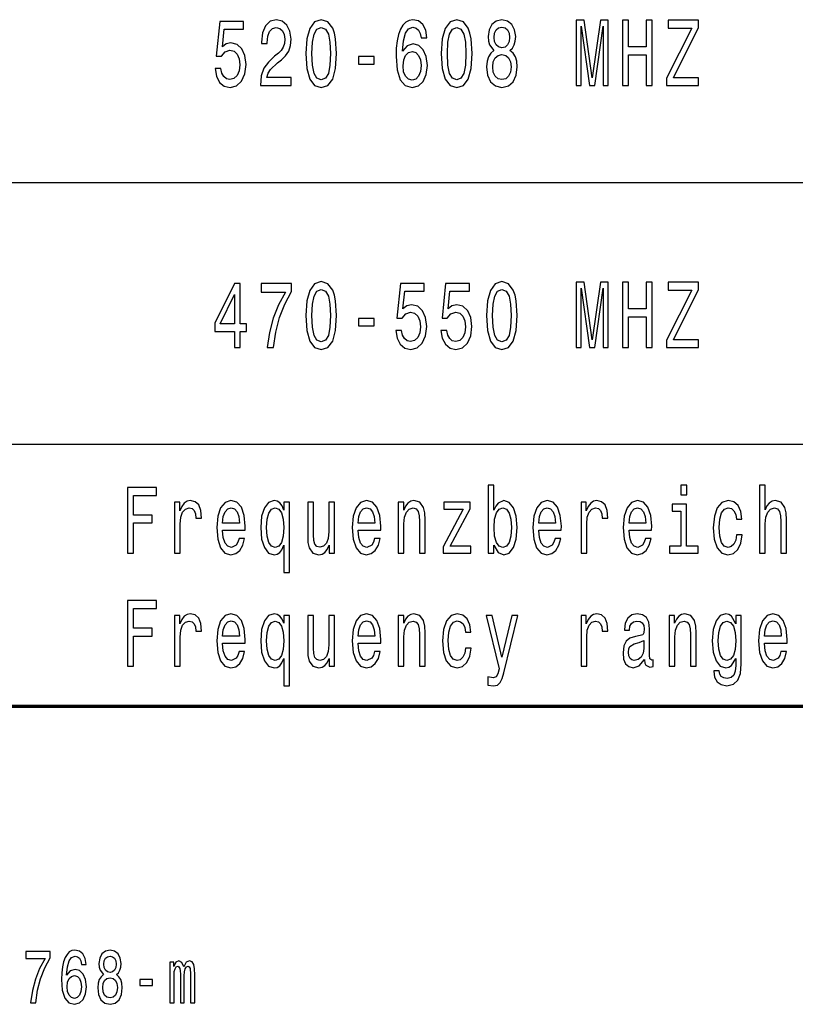
# Model space of a CAD drawing. Extents: x 0 to 420, y 0 to 297.
# Drawn here: x 264 to 294, y 44 to 81 of the extents above; entities that cross this region are included whole.
import ezdxf

# ---------------------------------------------------------------- set-up
doc = ezdxf.new("R2010")
doc.units = 0

msp = doc.modelspace()

# ---------------------------------------------------------------- linework, layer by layer
at = {"color": 7, "lineweight": 25}
for p, q in [((235, 75), (415, 75)), ((235, 75), (415, 75)), ((235, 65), (415, 65)), ((235, 65), (415, 65)), ((235, 55), (415, 55))]:
    msp.add_line(p, q, dxfattribs=at)
at = {"color": 7, "lineweight": 70}
msp.add_line((235, 55), (415, 55), dxfattribs=at)
at = {"color": 7, "lineweight": 25}
for points in [[(273.504, 78.691), (274.672, 78.691), (274.672, 79), (273.749, 79), (273.8, 79.17), (273.888, 79.31), (274.16, 79.566), (274.305, 79.674), (274.466, 79.829), (274.582, 80.009), (274.648, 80.222), (274.672, 80.463), (274.631, 80.766), (274.515, 81.003), (274.339, 81.155), (274.111, 81.209), (273.876, 81.147), (273.697, 80.978), (273.582, 80.708), (273.543, 80.351), (273.543, 80.301), (273.766, 80.301), (273.766, 80.33), (273.788, 80.575), (273.854, 80.755), (273.959, 80.87), (274.099, 80.91), (274.241, 80.874), (274.346, 80.784), (274.415, 80.643), (274.439, 80.467), (274.422, 80.301), (274.376, 80.16), (274.297, 80.038), (274.19, 79.93), (274.045, 79.815), (273.805, 79.591), (273.636, 79.353), (273.536, 79.065), (273.504, 78.701)], [(275.236, 79.912), (275.272, 79.346), (275.388, 78.943), (275.571, 78.698), (275.826, 78.619), (276.078, 78.698), (276.262, 78.943), (276.375, 79.346), (276.414, 79.912), (276.375, 80.474), (276.328, 80.697), (276.262, 80.881), (276.078, 81.126), (275.826, 81.209), (275.571, 81.126), (275.388, 80.877), (275.272, 80.474)], [(279.863, 80.517), (279.817, 80.809), (279.709, 81.025), (279.542, 81.162), (279.327, 81.209), (279.182, 81.183), (279.057, 81.115), (278.947, 81.003), (278.854, 80.845), (278.781, 80.647), (278.727, 80.405), (278.692, 80.121), (278.683, 79.8), (278.722, 79.289), (278.842, 78.918), (279.035, 78.694), (279.3, 78.619), (279.537, 78.683), (279.719, 78.853), (279.836, 79.119), (279.878, 79.458), (279.836, 79.8), (279.724, 80.063), (279.55, 80.229), (279.334, 80.286), (279.101, 80.214), (278.927, 80.009), (278.964, 80.405), (279.043, 80.69), (279.163, 80.859), (279.329, 80.917), (279.452, 80.888), (279.545, 80.812), (279.606, 80.686), (279.638, 80.517)], [(280.41, 79.912), (280.446, 79.346), (280.562, 78.943), (280.745, 78.698), (281, 78.619), (281.252, 78.698), (281.436, 78.943), (281.549, 79.346), (281.588, 79.912), (281.549, 80.474), (281.502, 80.697), (281.436, 80.881), (281.252, 81.126), (281, 81.209), (280.745, 81.126), (280.562, 80.877), (280.446, 80.474)], [(282.421, 80.038), (282.296, 79.937), (282.21, 79.797), (282.156, 79.62), (282.139, 79.407), (282.178, 79.087), (282.291, 78.838), (282.475, 78.68), (282.725, 78.619), (282.972, 78.68), (283.156, 78.838), (283.268, 79.087), (283.31, 79.407), (283.29, 79.62), (283.239, 79.797), (283.151, 79.937), (283.028, 80.038), (283.126, 80.124), (283.195, 80.243), (283.237, 80.387), (283.251, 80.564), (283.212, 80.82), (283.109, 81.025), (282.943, 81.158), (282.725, 81.209), (282.504, 81.158), (282.338, 81.025), (282.232, 80.82), (282.196, 80.564), (282.208, 80.387), (282.249, 80.243)], [(285.562, 78.691), (285.75, 78.691), (285.75, 80.96), (286.069, 78.691), (286.279, 78.691), (286.595, 80.96), (286.595, 78.691), (286.786, 78.691), (286.786, 81.191), (286.487, 81.191), (286.174, 78.986), (285.863, 81.191), (285.562, 81.191)], [(287.33, 78.691), (287.558, 78.691), (287.558, 79.865), (288.239, 79.865), (288.239, 78.691), (288.464, 78.691), (288.464, 81.191), (288.239, 81.191), (288.239, 80.171), (287.558, 80.171), (287.558, 81.191), (287.33, 81.191)], [(289.013, 78.691), (290.233, 78.691), (290.233, 78.993), (289.283, 78.993), (290.233, 80.906), (290.233, 81.191), (289.079, 81.191), (289.079, 80.888), (289.978, 80.888), (289.013, 78.979)], [(271.769, 79.343), (271.823, 79.047), (271.943, 78.817), (272.12, 78.673), (272.345, 78.619), (272.592, 78.683), (272.786, 78.86), (272.908, 79.141), (272.955, 79.501), (272.913, 79.836), (272.796, 80.099), (272.612, 80.268), (272.374, 80.33), (272.191, 80.286), (272.049, 80.168), (272.117, 80.841), (272.862, 80.841), (272.862, 81.137), (271.953, 81.137), (271.818, 79.811), (272.014, 79.811), (272.156, 79.98), (272.338, 80.041), (272.494, 80.002), (272.614, 79.887), (272.69, 79.71), (272.717, 79.483), (272.69, 79.256), (272.612, 79.08), (272.492, 78.968), (272.338, 78.928), (272.208, 78.954), (272.107, 79.036), (272.034, 79.166), (271.997, 79.343)], [(275.471, 79.912), (275.49, 80.348), (275.552, 80.661), (275.662, 80.845), (275.826, 80.91), (275.988, 80.845), (276.098, 80.661), (276.159, 80.348), (276.179, 79.912), (276.159, 79.472), (276.098, 79.159), (275.988, 78.975), (275.826, 78.914), (275.662, 78.975), (275.552, 79.159), (275.49, 79.472)], [(280.645, 79.912), (280.664, 80.348), (280.726, 80.661), (280.836, 80.845), (281, 80.91), (281.162, 80.845), (281.272, 80.661), (281.333, 80.348), (281.353, 79.912), (281.333, 79.472), (281.272, 79.159), (281.162, 78.975), (281, 78.914), (280.836, 78.975), (280.726, 79.159), (280.664, 79.472)], [(282.428, 80.535), (282.448, 80.694), (282.507, 80.816), (282.6, 80.892), (282.725, 80.92), (282.847, 80.892), (282.94, 80.816), (282.999, 80.694), (283.021, 80.535), (282.999, 80.373), (282.94, 80.247), (282.847, 80.164), (282.725, 80.139), (282.6, 80.168), (282.507, 80.247), (282.448, 80.373)], [(277.254, 79.516), (277.847, 79.516), (277.847, 79.8), (277.254, 79.8)], [(279.64, 79.454), (279.613, 79.227), (279.545, 79.054), (279.435, 78.939), (279.297, 78.903), (279.153, 78.939), (279.043, 79.051), (278.972, 79.224), (278.95, 79.451), (278.974, 79.674), (279.043, 79.843), (279.155, 79.951), (279.307, 79.991), (279.439, 79.951), (279.545, 79.847), (279.613, 79.678)], [(282.374, 79.415), (282.396, 79.606), (282.467, 79.75), (282.578, 79.843), (282.725, 79.876), (282.869, 79.843), (282.979, 79.75), (283.05, 79.606), (283.075, 79.415), (283.05, 79.209), (282.979, 79.054), (282.869, 78.954), (282.725, 78.921), (282.578, 78.954), (282.467, 79.054), (282.396, 79.209)], [(272.512, 68.691), (272.732, 68.691), (272.732, 69.31), (272.974, 69.31), (272.974, 69.598), (272.732, 69.598), (272.732, 71.137), (272.509, 71.137), (271.764, 69.627), (271.764, 69.31), (272.512, 69.31)], [(273.761, 68.691), (274.008, 68.691), (274.089, 69.285), (274.231, 69.84), (274.432, 70.355), (274.694, 70.838), (274.694, 71.137), (273.528, 71.137), (273.528, 70.809), (274.459, 70.809), (274.19, 70.322), (273.986, 69.815), (273.844, 69.274)], [(275.236, 69.912), (275.272, 69.346), (275.388, 68.943), (275.571, 68.698), (275.826, 68.619), (276.078, 68.698), (276.262, 68.943), (276.375, 69.346), (276.414, 69.912), (276.375, 70.474), (276.328, 70.697), (276.262, 70.881), (276.078, 71.126), (275.826, 71.209), (275.571, 71.126), (275.388, 70.877), (275.272, 70.474)], [(278.668, 69.343), (278.722, 69.047), (278.842, 68.817), (279.018, 68.673), (279.243, 68.619), (279.491, 68.683), (279.684, 68.86), (279.807, 69.141), (279.853, 69.501), (279.812, 69.836), (279.694, 70.099), (279.51, 70.268), (279.273, 70.33), (279.089, 70.286), (278.947, 70.168), (279.016, 70.841), (279.76, 70.841), (279.76, 71.137), (278.852, 71.137), (278.717, 69.811), (278.913, 69.811), (279.055, 69.98), (279.236, 70.041), (279.393, 70.002), (279.513, 69.887), (279.589, 69.71), (279.616, 69.483), (279.589, 69.256), (279.51, 69.08), (279.39, 68.968), (279.236, 68.928), (279.106, 68.954), (279.006, 69.036), (278.932, 69.166), (278.896, 69.343)], [(280.392, 69.343), (280.446, 69.047), (280.566, 68.817), (280.743, 68.673), (280.968, 68.619), (281.216, 68.683), (281.409, 68.86), (281.532, 69.141), (281.578, 69.501), (281.536, 69.836), (281.419, 70.099), (281.235, 70.268), (280.998, 70.33), (280.814, 70.286), (280.672, 70.168), (280.74, 70.841), (281.485, 70.841), (281.485, 71.137), (280.576, 71.137), (280.441, 69.811), (280.637, 69.811), (280.78, 69.98), (280.961, 70.041), (281.118, 70.002), (281.238, 69.887), (281.314, 69.71), (281.34, 69.483), (281.314, 69.256), (281.235, 69.08), (281.115, 68.968), (280.961, 68.928), (280.831, 68.954), (280.731, 69.036), (280.657, 69.166), (280.62, 69.343)], [(282.134, 69.912), (282.171, 69.346), (282.286, 68.943), (282.47, 68.698), (282.725, 68.619), (282.977, 68.698), (283.161, 68.943), (283.273, 69.346), (283.313, 69.912), (283.273, 70.474), (283.227, 70.697), (283.161, 70.881), (282.977, 71.126), (282.725, 71.209), (282.47, 71.126), (282.286, 70.877), (282.171, 70.474)], [(285.562, 68.691), (285.75, 68.691), (285.75, 70.96), (286.069, 68.691), (286.279, 68.691), (286.595, 70.96), (286.595, 68.691), (286.786, 68.691), (286.786, 71.191), (286.487, 71.191), (286.174, 68.986), (285.863, 71.191), (285.562, 71.191)], [(287.33, 68.691), (287.558, 68.691), (287.558, 69.865), (288.239, 69.865), (288.239, 68.691), (288.464, 68.691), (288.464, 71.191), (288.239, 71.191), (288.239, 70.171), (287.558, 70.171), (287.558, 71.191), (287.33, 71.191)], [(289.013, 68.691), (290.233, 68.691), (290.233, 68.993), (289.283, 68.993), (290.233, 70.906), (290.233, 71.191), (289.079, 71.191), (289.079, 70.888), (289.978, 70.888), (289.013, 68.979)], [(271.97, 69.598), (272.512, 70.719), (272.512, 69.598)], [(275.471, 69.912), (275.49, 70.348), (275.552, 70.661), (275.662, 70.845), (275.826, 70.91), (275.988, 70.845), (276.098, 70.661), (276.159, 70.348), (276.179, 69.912), (276.159, 69.472), (276.098, 69.159), (275.988, 68.975), (275.826, 68.914), (275.662, 68.975), (275.552, 69.159), (275.49, 69.472)], [(282.369, 69.912), (282.389, 70.348), (282.45, 70.661), (282.561, 70.845), (282.725, 70.91), (282.886, 70.845), (282.997, 70.661), (283.058, 70.348), (283.077, 69.912), (283.058, 69.472), (282.997, 69.159), (282.886, 68.975), (282.725, 68.914), (282.561, 68.975), (282.45, 69.159), (282.389, 69.472)], [(277.254, 69.516), (277.847, 69.516), (277.847, 69.8), (277.254, 69.8)], [(268.425, 60.85), (268.653, 60.85), (268.653, 61.999), (269.368, 61.999), (269.368, 62.298), (268.653, 62.298), (268.653, 63.048), (269.533, 63.048), (269.533, 63.35), (268.425, 63.35)], [(282.421, 61.149), (282.58, 60.872), (282.798, 60.782), (283.004, 60.85), (283.168, 61.056), (283.271, 61.383), (283.31, 61.819), (283.271, 62.255), (283.166, 62.579), (283.004, 62.781), (282.798, 62.853), (282.583, 62.759), (282.494, 62.644), (282.421, 62.489), (282.421, 63.437), (282.205, 63.437), (282.205, 60.85), (282.421, 60.85)], [(289.782, 63.437), (289.555, 63.437), (289.555, 63.076), (289.782, 63.076)], [(292.565, 60.85), (292.781, 60.85), (292.781, 61.967), (292.803, 62.223), (292.874, 62.41), (292.984, 62.525), (293.131, 62.569), (293.249, 62.532), (293.322, 62.435), (293.359, 62.273), (293.371, 62.057), (293.371, 60.85), (293.587, 60.85), (293.587, 62.122), (293.577, 62.378), (293.533, 62.59), (293.388, 62.785), (293.163, 62.853), (293.041, 62.828), (292.935, 62.759), (292.847, 62.651), (292.781, 62.504), (292.781, 63.437), (292.565, 63.437)], [(270.226, 60.85), (270.441, 60.85), (270.441, 61.956), (270.464, 62.223), (270.53, 62.414), (270.637, 62.529), (270.782, 62.569), (270.89, 62.543), (270.971, 62.471), (271.02, 62.349), (271.037, 62.183), (271.255, 62.183), (271.225, 62.475), (271.145, 62.684), (271.01, 62.81), (270.826, 62.853), (270.701, 62.824), (270.593, 62.752), (270.498, 62.63), (270.422, 62.464), (270.422, 62.785), (270.226, 62.785)], [(272.058, 61.726), (272.921, 61.726), (272.923, 61.873), (272.884, 62.288), (272.776, 62.597), (272.605, 62.785), (272.377, 62.853), (272.154, 62.781), (271.982, 62.579), (271.872, 62.252), (271.833, 61.819), (271.87, 61.376), (271.98, 61.052), (272.149, 60.85), (272.369, 60.782), (272.561, 60.829), (272.717, 60.951), (272.832, 61.146), (272.899, 61.405), (272.685, 61.405), (272.641, 61.261), (272.578, 61.153), (272.396, 61.066), (272.257, 61.106), (272.151, 61.232), (272.083, 61.437), (272.058, 61.715)], [(274.403, 62.486), (274.327, 62.648), (274.241, 62.763), (274.141, 62.828), (274.025, 62.853), (273.817, 62.781), (273.656, 62.579), (273.55, 62.255), (273.514, 61.819), (273.55, 61.38), (273.656, 61.056), (273.817, 60.85), (274.025, 60.782), (274.141, 60.803), (274.239, 60.865), (274.324, 60.976), (274.403, 61.146), (274.403, 60.101), (274.618, 60.101), (274.618, 62.785), (274.403, 62.785)], [(276.333, 62.785), (276.118, 62.785), (276.118, 61.668), (276.093, 61.409), (276.022, 61.221), (275.912, 61.106), (275.767, 61.07), (275.652, 61.099), (275.579, 61.185), (275.537, 61.333), (275.527, 61.542), (275.527, 62.785), (275.312, 62.785), (275.312, 61.513), (275.319, 61.257), (275.366, 61.045), (275.508, 60.85), (275.735, 60.782), (275.858, 60.807), (275.963, 60.872), (276.054, 60.983), (276.127, 61.146), (276.127, 60.85), (276.333, 60.85)], [(277.232, 61.726), (278.095, 61.726), (278.097, 61.873), (278.058, 62.288), (277.95, 62.597), (277.779, 62.785), (277.551, 62.853), (277.328, 62.781), (277.156, 62.579), (277.046, 62.252), (277.007, 61.819), (277.044, 61.376), (277.154, 61.052), (277.323, 60.85), (277.543, 60.782), (277.734, 60.829), (277.891, 60.951), (278.006, 61.146), (278.072, 61.405), (277.859, 61.405), (277.815, 61.261), (277.752, 61.153), (277.57, 61.066), (277.431, 61.106), (277.325, 61.232), (277.257, 61.437), (277.232, 61.715)], [(278.768, 60.85), (278.984, 60.85), (278.984, 61.967), (279.006, 62.223), (279.077, 62.41), (279.187, 62.525), (279.334, 62.569), (279.452, 62.532), (279.525, 62.435), (279.562, 62.273), (279.574, 62.057), (279.574, 60.85), (279.79, 60.85), (279.79, 62.122), (279.78, 62.378), (279.736, 62.59), (279.591, 62.785), (279.366, 62.853), (279.241, 62.828), (279.136, 62.759), (279.045, 62.644), (278.974, 62.489), (278.974, 62.785), (278.768, 62.785)], [(281.242, 62.518), (280.476, 61.092), (280.476, 60.85), (281.541, 60.85), (281.541, 61.117), (280.748, 61.117), (281.507, 62.54), (281.507, 62.785), (280.513, 62.785), (280.513, 62.518)], [(284.131, 61.726), (284.993, 61.726), (284.996, 61.873), (284.956, 62.288), (284.849, 62.597), (284.677, 62.785), (284.449, 62.853), (284.226, 62.781), (284.055, 62.579), (283.945, 62.252), (283.905, 61.819), (283.942, 61.376), (284.052, 61.052), (284.221, 60.85), (284.442, 60.782), (284.633, 60.829), (284.79, 60.951), (284.905, 61.146), (284.971, 61.405), (284.758, 61.405), (284.714, 61.261), (284.65, 61.153), (284.469, 61.066), (284.329, 61.106), (284.224, 61.232), (284.155, 61.437), (284.131, 61.715)], [(285.748, 60.85), (285.963, 60.85), (285.963, 61.956), (285.985, 62.223), (286.051, 62.414), (286.159, 62.529), (286.304, 62.569), (286.411, 62.543), (286.492, 62.471), (286.541, 62.349), (286.558, 62.183), (286.776, 62.183), (286.747, 62.475), (286.666, 62.684), (286.532, 62.81), (286.348, 62.853), (286.223, 62.824), (286.115, 62.752), (286.02, 62.63), (285.944, 62.464), (285.944, 62.785), (285.748, 62.785)], [(287.58, 61.726), (288.442, 61.726), (288.445, 61.873), (288.406, 62.288), (288.298, 62.597), (288.126, 62.785), (287.899, 62.853), (287.676, 62.781), (287.504, 62.579), (287.394, 62.252), (287.355, 61.819), (287.391, 61.376), (287.502, 61.052), (287.671, 60.85), (287.891, 60.782), (288.082, 60.829), (288.239, 60.951), (288.354, 61.146), (288.42, 61.405), (288.207, 61.405), (288.163, 61.261), (288.099, 61.153), (287.918, 61.066), (287.779, 61.106), (287.673, 61.232), (287.605, 61.437), (287.58, 61.715)], [(291.679, 62.143), (291.892, 62.143), (291.848, 62.432), (291.742, 62.659), (291.578, 62.799), (291.365, 62.853), (291.13, 62.781), (290.951, 62.579), (290.838, 62.252), (290.799, 61.812), (290.836, 61.376), (290.946, 61.052), (291.12, 60.85), (291.358, 60.782), (291.568, 60.836), (291.732, 60.987), (291.845, 61.225), (291.894, 61.542), (291.688, 61.542), (291.652, 61.34), (291.583, 61.189), (291.485, 61.095), (291.365, 61.066), (291.216, 61.113), (291.108, 61.257), (291.042, 61.491), (291.02, 61.823), (291.042, 62.147), (291.11, 62.381), (291.22, 62.525), (291.365, 62.576), (291.492, 62.543), (291.588, 62.46), (291.652, 62.324)], [(272.058, 61.992), (272.085, 62.241), (272.151, 62.424), (272.252, 62.536), (272.384, 62.576), (272.514, 62.536), (272.614, 62.424), (272.676, 62.241), (272.698, 61.992)], [(273.734, 61.819), (273.756, 62.14), (273.825, 62.374), (273.927, 62.518), (274.062, 62.569), (274.204, 62.518), (274.312, 62.378), (274.376, 62.143), (274.4, 61.819), (274.376, 61.491), (274.312, 61.257), (274.204, 61.113), (274.062, 61.066), (273.927, 61.113), (273.825, 61.257), (273.756, 61.495)], [(277.232, 61.992), (277.259, 62.241), (277.325, 62.424), (277.426, 62.536), (277.558, 62.576), (277.688, 62.536), (277.788, 62.424), (277.85, 62.241), (277.872, 61.992)], [(283.09, 61.819), (283.065, 61.495), (282.999, 61.257), (282.894, 61.113), (282.761, 61.066), (282.617, 61.113), (282.512, 61.257), (282.445, 61.491), (282.423, 61.819), (282.445, 62.143), (282.512, 62.378), (282.617, 62.518), (282.761, 62.569), (282.894, 62.518), (282.999, 62.374), (283.065, 62.14)], [(284.131, 61.992), (284.158, 62.241), (284.224, 62.424), (284.324, 62.536), (284.457, 62.576), (284.586, 62.536), (284.687, 62.424), (284.748, 62.241), (284.77, 61.992)], [(287.58, 61.992), (287.607, 62.241), (287.673, 62.424), (287.774, 62.536), (287.906, 62.576), (288.036, 62.536), (288.136, 62.424), (288.197, 62.241), (288.219, 61.992)], [(289.775, 61.117), (289.775, 62.72), (289.221, 62.72), (289.221, 62.45), (289.56, 62.45), (289.56, 61.117), (289.119, 61.117), (289.119, 60.85), (290.221, 60.85), (290.221, 61.117)], [(268.425, 56.531), (268.653, 56.531), (268.653, 57.68), (269.368, 57.68), (269.368, 57.979), (268.653, 57.979), (268.653, 58.728), (269.533, 58.728), (269.533, 59.031), (268.425, 59.031)], [(270.226, 56.531), (270.441, 56.531), (270.441, 57.637), (270.464, 57.904), (270.53, 58.094), (270.637, 58.21), (270.782, 58.249), (270.89, 58.224), (270.971, 58.152), (271.02, 58.03), (271.037, 57.864), (271.255, 57.864), (271.225, 58.156), (271.145, 58.365), (271.01, 58.491), (270.826, 58.534), (270.701, 58.505), (270.593, 58.433), (270.498, 58.311), (270.422, 58.145), (270.422, 58.465), (270.226, 58.465)], [(272.058, 57.406), (272.921, 57.406), (272.923, 57.554), (272.884, 57.968), (272.776, 58.278), (272.605, 58.465), (272.377, 58.534), (272.154, 58.462), (271.982, 58.26), (271.872, 57.932), (271.833, 57.5), (271.87, 57.057), (271.98, 56.733), (272.149, 56.531), (272.369, 56.463), (272.561, 56.509), (272.717, 56.632), (272.832, 56.826), (272.899, 57.086), (272.685, 57.086), (272.641, 56.942), (272.578, 56.834), (272.396, 56.747), (272.257, 56.787), (272.151, 56.913), (272.083, 57.118), (272.058, 57.396)], [(274.403, 58.166), (274.327, 58.329), (274.241, 58.444), (274.141, 58.509), (274.025, 58.534), (273.817, 58.462), (273.656, 58.26), (273.55, 57.936), (273.514, 57.5), (273.55, 57.061), (273.656, 56.736), (273.817, 56.531), (274.025, 56.463), (274.141, 56.484), (274.239, 56.545), (274.324, 56.657), (274.403, 56.826), (274.403, 55.782), (274.618, 55.782), (274.618, 58.465), (274.403, 58.465)], [(276.333, 58.465), (276.118, 58.465), (276.118, 57.349), (276.093, 57.089), (276.022, 56.902), (275.912, 56.787), (275.767, 56.751), (275.652, 56.78), (275.579, 56.866), (275.537, 57.014), (275.527, 57.223), (275.527, 58.465), (275.312, 58.465), (275.312, 57.194), (275.319, 56.938), (275.366, 56.726), (275.508, 56.531), (275.735, 56.463), (275.858, 56.488), (275.963, 56.553), (276.054, 56.664), (276.127, 56.826), (276.127, 56.531), (276.333, 56.531)], [(277.232, 57.406), (278.095, 57.406), (278.097, 57.554), (278.058, 57.968), (277.95, 58.278), (277.779, 58.465), (277.551, 58.534), (277.328, 58.462), (277.156, 58.26), (277.046, 57.932), (277.007, 57.5), (277.044, 57.057), (277.154, 56.733), (277.323, 56.531), (277.543, 56.463), (277.734, 56.509), (277.891, 56.632), (278.006, 56.826), (278.072, 57.086), (277.859, 57.086), (277.815, 56.942), (277.752, 56.834), (277.57, 56.747), (277.431, 56.787), (277.325, 56.913), (277.257, 57.118), (277.232, 57.396)], [(278.768, 56.531), (278.984, 56.531), (278.984, 57.648), (279.006, 57.904), (279.077, 58.091), (279.187, 58.206), (279.334, 58.249), (279.452, 58.213), (279.525, 58.116), (279.562, 57.954), (279.574, 57.738), (279.574, 56.531), (279.79, 56.531), (279.79, 57.803), (279.78, 58.058), (279.736, 58.271), (279.591, 58.465), (279.366, 58.534), (279.241, 58.509), (279.136, 58.44), (279.045, 58.325), (278.974, 58.17), (278.974, 58.465), (278.768, 58.465)], [(281.331, 57.824), (281.544, 57.824), (281.5, 58.112), (281.394, 58.339), (281.23, 58.48), (281.017, 58.534), (280.782, 58.462), (280.603, 58.26), (280.49, 57.932), (280.451, 57.493), (280.488, 57.057), (280.598, 56.733), (280.772, 56.531), (281.01, 56.463), (281.22, 56.517), (281.385, 56.668), (281.497, 56.906), (281.546, 57.223), (281.34, 57.223), (281.304, 57.021), (281.235, 56.87), (281.137, 56.776), (281.017, 56.747), (280.868, 56.794), (280.76, 56.938), (280.694, 57.172), (280.672, 57.504), (280.694, 57.828), (280.762, 58.062), (280.873, 58.206), (281.017, 58.257), (281.145, 58.224), (281.24, 58.141), (281.304, 58.004)], [(283.102, 58.465), (282.725, 56.873), (282.355, 58.465), (282.12, 58.465), (282.619, 56.423), (282.575, 56.243), (282.507, 56.12), (282.391, 56.081), (282.193, 56.117), (282.193, 55.811), (282.401, 55.782), (282.551, 55.811), (282.656, 55.901), (282.732, 56.056), (282.798, 56.282), (283.332, 58.465)], [(285.748, 56.531), (285.963, 56.531), (285.963, 57.637), (285.985, 57.904), (286.051, 58.094), (286.159, 58.21), (286.304, 58.249), (286.411, 58.224), (286.492, 58.152), (286.541, 58.03), (286.558, 57.864), (286.776, 57.864), (286.747, 58.156), (286.666, 58.365), (286.532, 58.491), (286.348, 58.534), (286.223, 58.505), (286.115, 58.433), (286.02, 58.311), (285.944, 58.145), (285.944, 58.465), (285.748, 58.465)], [(288.173, 56.783), (288.173, 56.772), (288.185, 56.65), (288.222, 56.563), (288.376, 56.495), (288.496, 56.524), (288.496, 56.769), (288.445, 56.758), (288.376, 56.805), (288.364, 56.949), (288.364, 57.95), (288.335, 58.206), (288.249, 58.386), (288.099, 58.494), (287.889, 58.534), (287.683, 58.491), (287.531, 58.368), (287.436, 58.177), (287.404, 57.925), (287.404, 57.904), (287.597, 57.904), (287.614, 58.055), (287.668, 58.163), (287.756, 58.228), (287.881, 58.253), (288.001, 58.235), (288.087, 58.181), (288.139, 58.087), (288.156, 57.958), (288.146, 57.806), (288.107, 57.731), (288.009, 57.695), (287.825, 57.666), (287.614, 57.601), (287.465, 57.486), (287.377, 57.306), (287.35, 57.039), (287.374, 56.801), (287.45, 56.625), (287.573, 56.513), (287.742, 56.473), (287.97, 56.549)], [(289.116, 56.531), (289.332, 56.531), (289.332, 57.648), (289.354, 57.904), (289.425, 58.091), (289.535, 58.206), (289.682, 58.249), (289.8, 58.213), (289.873, 58.116), (289.91, 57.954), (289.922, 57.738), (289.922, 56.531), (290.138, 56.531), (290.138, 57.803), (290.128, 58.058), (290.084, 58.271), (289.939, 58.465), (289.714, 58.534), (289.589, 58.509), (289.484, 58.44), (289.393, 58.325), (289.322, 58.17), (289.322, 58.465), (289.116, 58.465)], [(291.865, 56.618), (291.865, 58.465), (291.659, 58.465), (291.659, 58.152), (291.49, 58.437), (291.387, 58.509), (291.272, 58.534), (291.064, 58.462), (290.902, 58.26), (290.797, 57.936), (290.76, 57.5), (290.797, 57.061), (290.902, 56.736), (291.064, 56.531), (291.272, 56.463), (291.389, 56.488), (291.487, 56.553), (291.659, 56.826), (291.659, 56.553), (291.639, 56.337), (291.585, 56.182), (291.483, 56.092), (291.328, 56.059), (291.194, 56.081), (291.098, 56.135), (291.042, 56.228), (291.024, 56.355), (290.816, 56.355), (290.816, 56.34), (290.848, 56.11), (290.946, 55.937), (291.103, 55.825), (291.316, 55.785), (291.571, 55.839), (291.74, 55.991), (291.835, 56.254)], [(292.754, 57.406), (293.616, 57.406), (293.619, 57.554), (293.58, 57.968), (293.472, 58.278), (293.3, 58.465), (293.072, 58.534), (292.85, 58.462), (292.678, 58.26), (292.568, 57.932), (292.529, 57.5), (292.565, 57.057), (292.676, 56.733), (292.845, 56.531), (293.065, 56.463), (293.256, 56.509), (293.413, 56.632), (293.528, 56.826), (293.594, 57.086), (293.381, 57.086), (293.337, 56.942), (293.273, 56.834), (293.092, 56.747), (292.952, 56.787), (292.847, 56.913), (292.779, 57.118), (292.754, 57.396)], [(272.058, 57.673), (272.085, 57.922), (272.151, 58.105), (272.252, 58.217), (272.384, 58.257), (272.514, 58.217), (272.614, 58.105), (272.676, 57.922), (272.698, 57.673)], [(273.734, 57.5), (273.756, 57.821), (273.825, 58.055), (273.927, 58.199), (274.062, 58.249), (274.204, 58.199), (274.312, 58.058), (274.376, 57.824), (274.4, 57.5), (274.376, 57.172), (274.312, 56.938), (274.204, 56.794), (274.062, 56.747), (273.927, 56.794), (273.825, 56.938), (273.756, 57.176)], [(277.232, 57.673), (277.259, 57.922), (277.325, 58.105), (277.426, 58.217), (277.558, 58.257), (277.688, 58.217), (277.788, 58.105), (277.85, 57.922), (277.872, 57.673)], [(290.983, 57.5), (291.005, 57.821), (291.071, 58.058), (291.174, 58.199), (291.311, 58.249), (291.456, 58.199), (291.563, 58.058), (291.63, 57.821), (291.654, 57.5), (291.63, 57.172), (291.563, 56.938), (291.456, 56.794), (291.311, 56.747), (291.174, 56.794), (291.071, 56.938), (291.005, 57.176)], [(292.754, 57.673), (292.781, 57.922), (292.847, 58.105), (292.948, 58.217), (293.08, 58.257), (293.21, 58.217), (293.31, 58.105), (293.371, 57.922), (293.393, 57.673)], [(288.148, 57.208), (288.119, 57.021), (288.041, 56.877), (287.923, 56.783), (287.779, 56.751), (287.685, 56.769), (287.619, 56.826), (287.578, 56.927), (287.565, 57.068), (287.575, 57.194), (287.614, 57.284), (287.771, 57.385), (287.97, 57.428), (288.148, 57.514)], [(264.728, 43.68), (264.926, 43.68), (264.99, 44.156), (265.104, 44.599), (265.265, 45.012), (265.474, 45.398), (265.474, 45.637), (264.541, 45.637), (264.541, 45.375), (265.286, 45.375), (265.071, 44.986), (264.908, 44.579), (264.794, 44.147)], [(266.85, 45.141), (266.813, 45.375), (266.727, 45.548), (266.593, 45.657), (266.421, 45.695), (266.305, 45.674), (266.205, 45.62), (266.117, 45.53), (266.043, 45.403), (265.984, 45.245), (265.941, 45.052), (265.913, 44.824), (265.905, 44.568), (265.937, 44.159), (266.033, 43.862), (266.188, 43.683), (266.399, 43.622), (266.589, 43.674), (266.734, 43.81), (266.828, 44.023), (266.862, 44.294), (266.828, 44.568), (266.738, 44.778), (266.599, 44.911), (266.427, 44.957), (266.241, 44.899), (266.101, 44.735), (266.131, 45.052), (266.194, 45.28), (266.29, 45.415), (266.423, 45.461), (266.521, 45.438), (266.595, 45.378), (266.644, 45.277), (266.67, 45.141)], [(267.516, 44.758), (267.416, 44.677), (267.348, 44.565), (267.305, 44.424), (267.291, 44.254), (267.322, 43.997), (267.413, 43.798), (267.56, 43.671), (267.759, 43.622), (267.957, 43.671), (268.104, 43.798), (268.194, 43.997), (268.228, 44.254), (268.212, 44.424), (268.171, 44.565), (268.1, 44.677), (268.002, 44.758), (268.081, 44.827), (268.136, 44.922), (268.169, 45.037), (268.181, 45.179), (268.149, 45.383), (268.067, 45.548), (267.934, 45.654), (267.759, 45.695), (267.583, 45.654), (267.45, 45.548), (267.366, 45.383), (267.336, 45.179), (267.346, 45.037), (267.379, 44.922)], [(267.522, 45.156), (267.538, 45.282), (267.585, 45.38), (267.659, 45.441), (267.759, 45.464), (267.857, 45.441), (267.932, 45.38), (267.979, 45.282), (267.997, 45.156), (267.979, 45.026), (267.932, 44.925), (267.857, 44.859), (267.759, 44.839), (267.659, 44.862), (267.585, 44.925), (267.538, 45.026)], [(270.045, 43.68), (270.203, 43.68), (270.203, 44.715), (270.213, 44.87), (270.243, 44.983), (270.288, 45.049), (270.346, 45.075), (270.393, 45.052), (270.425, 44.994), (270.44, 44.896), (270.446, 44.767), (270.446, 43.68), (270.595, 43.68), (270.595, 44.715), (270.605, 44.867), (270.634, 44.98), (270.681, 45.049), (270.74, 45.075), (270.787, 45.052), (270.819, 44.994), (270.838, 44.767), (270.838, 43.68), (270.997, 43.68), (270.997, 44.749), (270.987, 44.971), (270.956, 45.141), (270.893, 45.245), (270.791, 45.282), (270.672, 45.225), (270.58, 45.058), (270.507, 45.222), (270.386, 45.282), (270.274, 45.225), (270.197, 45.063), (270.197, 45.228), (270.045, 45.228)], [(266.672, 44.291), (266.65, 44.11), (266.595, 43.971), (266.507, 43.879), (266.397, 43.85), (266.282, 43.879), (266.194, 43.968), (266.137, 44.107), (266.119, 44.288), (266.139, 44.467), (266.194, 44.602), (266.284, 44.689), (266.405, 44.72), (266.511, 44.689), (266.595, 44.605), (266.65, 44.47)], [(267.479, 44.259), (267.497, 44.412), (267.554, 44.527), (267.642, 44.602), (267.759, 44.628), (267.875, 44.602), (267.963, 44.527), (268.02, 44.412), (268.04, 44.259), (268.02, 44.095), (267.963, 43.971), (267.875, 43.89), (267.759, 43.865), (267.642, 43.89), (267.554, 43.971), (267.497, 44.095)], [(268.902, 44.34), (269.376, 44.34), (269.376, 44.568), (268.902, 44.568)]]:
    msp.add_lwpolyline(points, close=True, dxfattribs=at)

doc.saveas('drawing.dxf')
